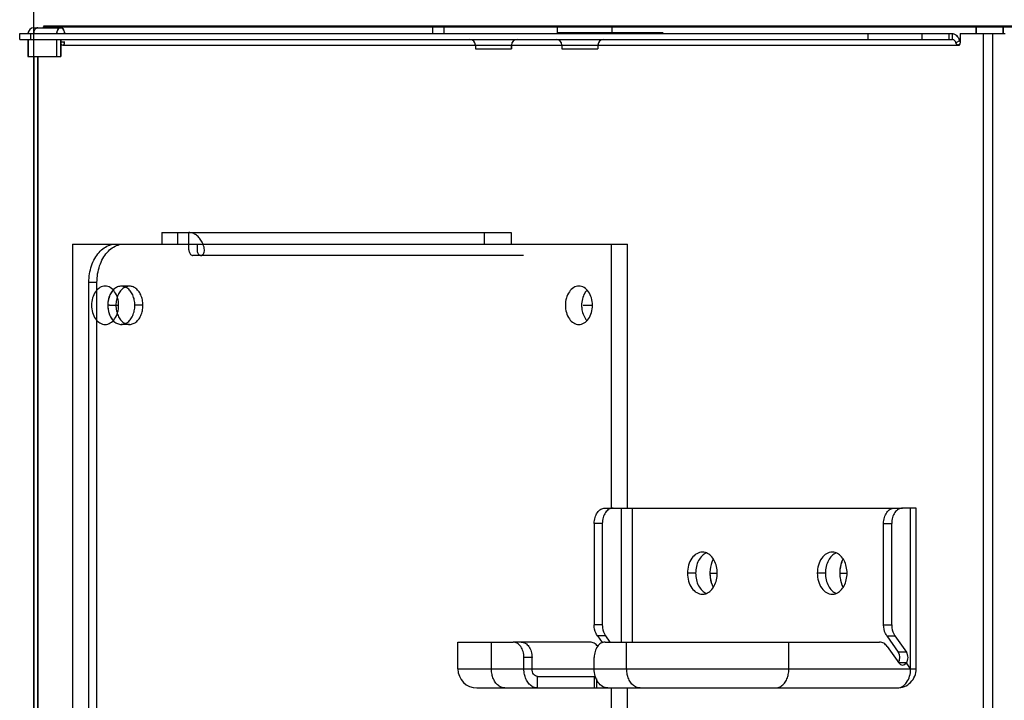
# Model space of a CAD drawing. Units: millimetres. Extents: x -44717 to 3890, y -11358 to 8889.
# Drawn here: x -44035 to -43906, y 7226 to 7315 of the extents above; entities that cross this region are included whole.
import ezdxf

# ---------------------------------------------------------------- set-up
doc = ezdxf.new("R2010")
doc.units = ezdxf.units.MM
doc.header["$LTSCALE"] = 46.255
doc.header["$PDMODE"] = 3
doc.header["$PDSIZE"] = 8
doc.layers.get('0').update_dxf_attribs({"linetype": 'CONTINUOUS'})
doc.layers.get('Defpoints').update_dxf_attribs({"linetype": 'CONTINUOUS'})
doc.styles.add('TEXTSTYLE_1', font='gdt', dxfattribs={"width": 0.8})
doc.dimstyles.get("Standard").update_dxf_attribs({"dimtxt": 3.5, "dimasz": 3, "dimexe": 2, "dimexo": 1, "dimtad": 1, "dimdec": 1, "dimdsep": 46, "dimtxsty": 'Standard', "dimcen": 0.09, "dimadec": 0, "dimazin": 0, "dimtol": 1, "dimtp": 0.1, "dimtm": 0.1, "dimtfac": 1, "dimtdec": 1, "dimtofl": 0, "dimtmove": 0, "dimatfit": 3, "dimfxl": 1, "dimtolj": 1, "dimarcsym": 0})

# ---------------------------------------------------------------- blocks, each defined once
blk = doc.blocks.new('*D41')
at = {"color": 0, "lineweight": -2, "transparency": 16777216}
for p, q in [((-44032.93, 7056.89), (-44032.93, 7387.51)), ((-43462.07, 7056.14), (-43462.07, 7387.51)), ((-43992.93, 7385.51), (-43502.07, 7385.51))]:
    blk.add_line(p, q, dxfattribs=at)
at = {"color": 0, "transparency": 16777216}
for points in [[(-43992.93, 7392.18), (-43992.93, 7378.85), (-44032.93, 7385.51)], [(-43502.07, 7392.18), (-43502.07, 7378.85), (-43462.07, 7385.51)]]:
    blk.add_solid(points, dxfattribs=at)
at = {"layer": 'Defpoints', "color": 0, "transparency": 16777216}
for p in [(-43462.07, 7385.51), (-44032.93, 7055.89), (-43462.07, 7055.14)]:
    blk.add_point(p, dxfattribs=at)
at = {"color": 0, "transparency": 16777216, "insert": (-43745.84, 7420.51), "char_height": 40, "attachment_point": 5, "style": 'TEXTSTYLE_1'}
blk.add_mtext('\\A1;570', dxfattribs=at)

msp = doc.modelspace()

# ---------------------------------------------------------------- linework, layer by layer
at = {"color": 7, "linetype": 'Continuous'}
for p, q in [((-44032.933, 7314.087), (-44029.408, 7314.087)), ((-44031.71, 7314.237), (-44031.71, 7314.087)), ((-44031.71, 7314.237), (-43888.288, 7314.237)), ((-44031.669, 7314.337), (-43548.817, 7314.337)), ((-44030.245, 7314.237), (-44030.245, 7314.087)), ((-44030.204, 7314.337), (-44030.204, 7314.087)), ((-43980.804, 7314.237), (-43980.804, 7313.337)), ((-43980.763, 7314.337), (-43980.763, 7314.237)), ((-43979.34, 7314.237), (-43979.34, 7313.337)), ((-43979.299, 7314.337), (-43979.299, 7314.237)), ((-43964.491, 7314.237), (-43964.491, 7313.337)), ((-43964.45, 7314.337), (-43964.45, 7314.237)), ((-43957.378, 7314.337), (-43957.378, 7313.437)), ((-43909.739, 7313.337), (-43909.739, 7314.237)), ((-43909.698, 7313.337), (-43909.698, 7314.337)), ((-43906.204, 7313.337), (-43906.204, 7314.237)), ((-43906.163, 7313.337), (-43906.163, 7314.337)), ((-44034.768, 7312.587), (-44034.768, 7313.337)), ((-44034.767, 7313.337), (-43980.804, 7313.337)), ((-44034.767, 7312.587), (-43912.876, 7312.587)), ((-44033.683, 7312.587), (-44033.683, 7310.337)), ((-44033.676, 7312.587), (-44033.676, 7310.337)), ((-44033.304, 7312.587), (-44033.304, 7313.337)), ((-44033.297, 7312.587), (-44033.297, 7313.337)), ((-44032.95, 7312.587), (-44032.95, 7310.337)), ((-44032.943, 7312.587), (-44032.943, 7310.337)), ((-44029.945, 7312.587), (-44029.945, 7310.337)), ((-44029.938, 7312.587), (-44029.938, 7310.337)), ((-44029.415, 7312.587), (-44029.415, 7310.337)), ((-44029.408, 7312.587), (-44029.408, 7310.337)), ((-43980.788, 7313.337), (-43961.127, 7313.337)), ((-43950.661, 7313.437), (-43964.45, 7313.437)), ((-43961.127, 7313.337), (-43912.876, 7313.337)), ((-43957.419, 7313.437), (-43957.419, 7313.337)), ((-43923.844, 7312.587), (-43923.844, 7313.337)), ((-43923.837, 7312.587), (-43923.837, 7313.337)), ((-43916.773, 7312.587), (-43916.773, 7313.337)), ((-43916.766, 7312.587), (-43916.766, 7313.337)), ((-43913.296, 7313.337), (-43913.296, 7312.587)), ((-43913.289, 7313.337), (-43913.289, 7312.587)), ((-43912.883, 7313.337), (-43912.883, 7312.587)), ((-43912.876, 7313.337), (-43912.876, 7312.587)), ((-43911.823, 7313.337), (-43911.823, 7312.212)), ((-43911.823, 7313.337), (-43905.935, 7313.337)), ((-43911.816, 7313.337), (-43911.816, 7312.212)), ((-43908.818, 7313.337), (-43908.818, 7055.137)), ((-43908.811, 7313.337), (-43908.811, 7055.137)), ((-43907.58, 7313.337), (-43907.58, 7055.137)), ((-43907.573, 7313.337), (-43907.573, 7055.137)), ((-44028.955, 7312.212), (-44029.415, 7312.212)), ((-44029.15, 7311.837), (-43911.891, 7311.837)), ((-43975.196, 7311.837), (-43975.196, 7311.337)), ((-43975.196, 7311.337), (-43970.489, 7311.337)), ((-43975.189, 7311.837), (-43975.189, 7311.337)), ((-43970.496, 7311.837), (-43970.496, 7311.337)), ((-43970.489, 7311.837), (-43970.489, 7311.337)), ((-43963.882, 7311.837), (-43963.882, 7311.337)), ((-43963.882, 7311.337), (-43959.175, 7311.337)), ((-43963.875, 7311.837), (-43963.875, 7311.337)), ((-43959.182, 7311.837), (-43959.182, 7311.337)), ((-43959.175, 7311.837), (-43959.175, 7311.337)), ((-43911.898, 7312.393), (-43912.391, 7312.115)), ((-43911.891, 7312.393), (-43912.384, 7312.115)), ((-44033.683, 7310.337), (-44029.938, 7310.337)), ((-44032.933, 7310.337), (-44032.933, 7215.642)), ((-44032.926, 7310.337), (-44032.926, 7215.636)), ((-44032.42, 7310.337), (-44032.42, 7215.245)), ((-44032.413, 7310.337), (-44032.413, 7215.24)), ((-44029.938, 7310.337), (-44029.408, 7310.337)), ((-44016.179, 7287.337), (-44016.179, 7285.837)), ((-44016.179, 7287.337), (-43970.5, 7287.337)), ((-44014.107, 7285.837), (-44014.107, 7287.337)), ((-44012.643, 7285.087), (-44012.643, 7287.337)), ((-43974.036, 7287.337), (-43974.036, 7285.837)), ((-43970.5, 7287.337), (-43970.5, 7285.837)), ((-44027.846, 7285.837), (-44027.846, 7215.011)), ((-44027.846, 7285.837), (-43955.297, 7285.837)), ((-44011.582, 7285.837), (-44011.582, 7285.087)), ((-43957.419, 7251.337), (-43957.419, 7285.837)), ((-43955.297, 7251.337), (-43955.297, 7285.837)), ((-43968.909, 7284.337), (-44012.113, 7284.337)), ((-44025.724, 7204.087), (-44025.724, 7280.837)), ((-44024.664, 7280.837), (-44025.724, 7280.837)), ((-44024.664, 7204.087), (-44024.664, 7280.837)), ((-44020.421, 7280.337), (-44021.482, 7280.337)), ((-44023.025, 7277.837), (-44023.25, 7277.837)), ((-44023.025, 7277.837), (-44021.835, 7277.837)), ((-44018.653, 7277.837), (-44019.714, 7277.837)), ((-43961.084, 7277.837), (-43959.893, 7277.837)), ((-44020.421, 7275.337), (-44021.482, 7275.337)), ((-43958.248, 7251.337), (-43919.357, 7251.337)), ((-43956.126, 7251.337), (-43956.126, 7233.837)), ((-43954.712, 7251.337), (-43954.712, 7233.837)), ((-43917.564, 7251.337), (-43919.357, 7251.337)), ((-43918.296, 7230.337), (-43918.296, 7251.337)), ((-43917.564, 7230.337), (-43917.564, 7251.337)), ((-43959.662, 7249.337), (-43959.662, 7236.08)), ((-43958.601, 7249.337), (-43959.662, 7249.337)), ((-43958.601, 7249.337), (-43958.601, 7236.08)), ((-43921.832, 7236.08), (-43921.832, 7249.337)), ((-43921.832, 7249.337), (-43920.771, 7249.337)), ((-43920.771, 7236.08), (-43920.771, 7249.337)), ((-43946.403, 7242.837), (-43947.464, 7242.837)), ((-43944.537, 7242.837), (-43943.575, 7242.837)), ((-43929.433, 7242.837), (-43930.494, 7242.837)), ((-43927.566, 7242.837), (-43926.605, 7242.837)), ((-43958.601, 7236.08), (-43959.662, 7236.08)), ((-43921.832, 7236.08), (-43920.771, 7236.08)), ((-43959.248, 7234.666), (-43958.605, 7233.757)), ((-43958.187, 7234.666), (-43959.248, 7234.666)), ((-43958.187, 7234.666), (-43957.601, 7233.837)), ((-43921.417, 7234.666), (-43919.905, 7232.527)), ((-43921.417, 7234.666), (-43920.357, 7234.666)), ((-43920.357, 7234.666), (-43918.845, 7232.527)), ((-43977.49, 7230.337), (-43977.49, 7233.837)), ((-43977.489, 7233.837), (-43970.268, 7233.837)), ((-43973.097, 7230.337), (-43973.097, 7233.837)), ((-43960.187, 7233.837), (-43970.268, 7233.837)), ((-43958.248, 7233.837), (-43922.357, 7233.837)), ((-43955.419, 7230.337), (-43955.419, 7233.837)), ((-43934.206, 7230.337), (-43934.206, 7233.837)), ((-43921.357, 7233.251), (-43919.845, 7231.113)), ((-43968.854, 7230.337), (-43968.854, 7231.837)), ((-43967.793, 7231.837), (-43968.854, 7231.837)), ((-43967.793, 7230.337), (-43967.793, 7231.837)), ((-43959.662, 7230.337), (-43959.662, 7231.837)), ((-43918.845, 7232.527), (-43919.905, 7232.527)), ((-43977.49, 7230.337), (-43968.854, 7230.337)), ((-43968.854, 7230.337), (-43959.662, 7230.337)), ((-43959.662, 7230.337), (-43917.564, 7230.337)), ((-43918.845, 7231.113), (-43919.845, 7231.113)), ((-43918.296, 7230.337), (-43918.845, 7231.113)), ((-43967.086, 7227.837), (-43967.086, 7229.337)), ((-43967.086, 7229.337), (-43959.507, 7229.337)), ((-43959.662, 7229.337), (-43959.662, 7227.837)), ((-43959.369, 7229.045), (-43959.369, 7227.837)), ((-43974.99, 7227.837), (-43920.064, 7227.837)), ((-43957.419, 7164.137), (-43957.419, 7227.837)), ((-43955.297, 7164.137), (-43955.297, 7227.837))]:
    msp.add_line(p, q, dxfattribs=at)
for centre, radius, start, end in [((-44032.933, 7313.337), 0.75, 90, 180), ((-44032.926, 7313.337), 0.75, 90, 180), ((-44031.923, 7313.337), 1.027, 173.14916, 179.96712), ((-44031.916, 7313.337), 1.027, 173.23901, 179.96771), ((-44028.918, 7313.337), 1.027, 173.14916, 179.96712), ((-44028.908, 7313.336), 1.037, 166.29634, 173.19304), ((-44028.911, 7313.337), 1.027, 173.23901, 179.96771), ((-44028.9, 7313.336), 1.038, 166.47986, 173.2811), ((-43975.946, 7311.837), 0.75, 0, 90), ((-43969.739, 7311.837), 0.75, 90, 180), ((-43964.632, 7311.837), 0.75, 0, 90), ((-43958.425, 7311.837), 0.75, 90, 180), ((-44029.806, 7311.866), 0.918, 15.72233, 20.56132), ((-44029.799, 7311.866), 0.918, 15.72233, 20.56132), ((-43913.268, 7311.866), 0.919, 15.72328, 20.44374), ((-43909.137, 7313.17), 2.869, 195.71761, 199.65196), ((-43909.128, 7313.17), 2.87, 195.7186, 199.60765), ((-43940.234, 7242.837), 4.302, 178.21789, 179.99806), ((-43940.234, 7242.837), 4.302, 180.00195, 181.78211), ((-43940.227, 7242.837), 4.302, 178.23085, 179.99808), ((-43940.227, 7242.837), 4.302, 180.00192, 181.76915), ((-43923.264, 7242.837), 4.302, 178.21789, 179.99806), ((-43923.264, 7242.837), 4.302, 180.00194, 181.78211), ((-43923.257, 7242.837), 4.302, 178.23085, 179.99808), ((-43923.257, 7242.837), 4.302, 180.00192, 181.76915), ((-43974.99, 7230.337), 2.5, 180, 270), ((-43921.831, 7230.337), 3.535, 359.62711, 0)]:
    msp.add_arc(centre, radius, start, end, dxfattribs=at)
for centre, start_param, end_param in [((-43920.405, 7231.82), -2.2950839, -0.7854617), ((-43919.345, 7231.82), 2.356131, 5.4977236)]:
    msp.add_ellipse(centre, major_axis=(0, 1), ratio=0.7071068, start_param=start_param, end_param=end_param, dxfattribs=at)
for points in [[(-44032.758, 7313.916), (-44032.793, 7313.874), (-44032.824, 7313.827), (-44032.849, 7313.778)], [(-44032.754, 7313.912), (-44032.788, 7313.871), (-44032.818, 7313.826), (-44032.842, 7313.778)], [(-44032.635, 7314.023), (-44032.681, 7313.994), (-44032.722, 7313.957), (-44032.758, 7313.916)], [(-44032.632, 7314.021), (-44032.678, 7313.991), (-44032.719, 7313.953), (-44032.754, 7313.912)], [(-44032.42, 7314.087), (-44032.495, 7314.087), (-44032.572, 7314.063), (-44032.635, 7314.023)], [(-44032.413, 7314.087), (-44032.489, 7314.087), (-44032.568, 7314.062), (-44032.632, 7314.021)], [(-44032.849, 7313.778), (-44032.899, 7313.679), (-44032.93, 7313.569), (-44032.943, 7313.459)], [(-44032.842, 7313.778), (-44032.893, 7313.679), (-44032.923, 7313.568), (-44032.936, 7313.458)], [(-44029.844, 7313.778), (-44029.876, 7313.716), (-44029.899, 7313.65), (-44029.916, 7313.582)], [(-44029.837, 7313.778), (-44029.869, 7313.715), (-44029.893, 7313.647), (-44029.909, 7313.579)], [(-44028.884, 7313.337), (-44028.884, 7313.488), (-44028.917, 7313.644), (-44028.986, 7313.778)], [(-44028.877, 7313.337), (-44028.877, 7313.488), (-44028.91, 7313.644), (-44028.979, 7313.778)], [(-43912.883, 7313.337), (-43912.741, 7313.337), (-43912.596, 7313.293), (-43912.473, 7313.221)], [(-43912.883, 7312.594), (-43912.822, 7312.594), (-43912.761, 7312.573), (-43912.707, 7312.545)], [(-43912.876, 7313.337), (-43912.734, 7313.337), (-43912.589, 7313.293), (-43912.466, 7313.221)], [(-43912.876, 7312.594), (-43912.815, 7312.594), (-43912.754, 7312.573), (-43912.7, 7312.545)], [(-43912.473, 7313.221), (-43912.433, 7313.197), (-43912.395, 7313.17), (-43912.358, 7313.141)], [(-43912.466, 7313.221), (-43912.428, 7313.198), (-43912.39, 7313.172), (-43912.355, 7313.144)], [(-43912.358, 7313.141), (-43912.269, 7313.069), (-43912.192, 7312.982), (-43912.127, 7312.888)], [(-43912.355, 7313.144), (-43912.265, 7313.071), (-43912.186, 7312.983), (-43912.12, 7312.888)], [(-43912.127, 7312.888), (-43912.023, 7312.739), (-43911.948, 7312.568), (-43911.898, 7312.393)], [(-43912.12, 7312.888), (-43912.016, 7312.739), (-43911.941, 7312.568), (-43911.891, 7312.393)], [(-44029.415, 7312.212), (-44029.415, 7312.148), (-44029.403, 7312.082), (-44029.378, 7312.023)], [(-44029.408, 7312.212), (-44029.408, 7312.148), (-44029.396, 7312.082), (-44029.371, 7312.023)], [(-44029.378, 7312.023), (-44029.357, 7311.971), (-44029.325, 7311.922), (-44029.281, 7311.887)], [(-44029.371, 7312.023), (-44029.35, 7311.971), (-44029.318, 7311.922), (-44029.275, 7311.887)], [(-44029.281, 7311.887), (-44029.245, 7311.857), (-44029.197, 7311.837), (-44029.15, 7311.837)], [(-44029.275, 7311.887), (-44029.238, 7311.857), (-44029.19, 7311.837), (-44029.143, 7311.837)], [(-44028.998, 7312.3), (-44028.978, 7312.264), (-44028.961, 7312.227), (-44028.946, 7312.189)], [(-44028.991, 7312.3), (-44028.971, 7312.264), (-44028.954, 7312.227), (-44028.939, 7312.189)], [(-44028.933, 7311.981), (-44028.915, 7312.022), (-44028.91, 7312.072), (-44028.922, 7312.115)], [(-44028.926, 7311.981), (-44028.908, 7312.022), (-44028.903, 7312.072), (-44028.915, 7312.115)], [(-43912.466, 7312.3), (-43912.434, 7312.242), (-43912.409, 7312.179), (-43912.391, 7312.115)], [(-43912.459, 7312.3), (-43912.439, 7312.264), (-43912.422, 7312.226), (-43912.407, 7312.187)], [(-43912.324, 7311.981), (-43912.353, 7312.021), (-43912.377, 7312.067), (-43912.391, 7312.115)], [(-43912.317, 7311.981), (-43912.346, 7312.021), (-43912.37, 7312.067), (-43912.384, 7312.115)], [(-43911.956, 7311.887), (-43911.993, 7311.857), (-43912.041, 7311.837), (-43912.088, 7311.837)], [(-43911.949, 7311.887), (-43911.986, 7311.857), (-43912.034, 7311.837), (-43912.081, 7311.837)]]:
    msp.add_open_spline(points, degree=3, dxfattribs=at)
for points, knots in [([(-44029.415, 7314.087), (-44029.499, 7314.087), (-44029.684, 7314.018), (-44029.799, 7313.866), (-44029.844, 7313.778)], [0, 0, 0, 0, 0.4623642, 1, 1, 1, 1]), ([(-44029.408, 7314.087), (-44029.492, 7314.087), (-44029.677, 7314.018), (-44029.792, 7313.866), (-44029.837, 7313.778)], [0, 0, 0, 0, 0.4623642, 1, 1, 1, 1]), ([(-44028.986, 7313.778), (-44029.031, 7313.866), (-44029.145, 7314.018), (-44029.33, 7314.087), (-44029.415, 7314.087)], [0, 0, 0, 0, 0.5376358, 1, 1, 1, 1]), ([(-44028.979, 7313.778), (-44029.024, 7313.866), (-44029.138, 7314.018), (-44029.323, 7314.087), (-44029.408, 7314.087)], [0, 0, 0, 0, 0.5376358, 1, 1, 1, 1]), ([(-44029.15, 7311.837), (-44029.085, 7311.837), (-44028.991, 7311.882), (-44028.942, 7311.958), (-44028.933, 7311.981)], [0, 0, 0, 0, 0.7269706, 1, 1, 1, 1]), ([(-44029.143, 7311.837), (-44029.078, 7311.837), (-44028.984, 7311.882), (-44028.935, 7311.958), (-44028.926, 7311.981)], [0, 0, 0, 0, 0.7269706, 1, 1, 1, 1]), ([(-43912.707, 7312.545), (-43912.633, 7312.505), (-43912.543, 7312.425), (-43912.481, 7312.328), (-43912.466, 7312.3)], [0, 0, 0, 0, 0.7294637, 1, 1, 1, 1]), ([(-43912.7, 7312.545), (-43912.626, 7312.505), (-43912.536, 7312.425), (-43912.474, 7312.328), (-43912.459, 7312.3)], [0, 0, 0, 0, 0.7294637, 1, 1, 1, 1]), ([(-43912.088, 7311.837), (-43912.155, 7311.837), (-43912.249, 7311.887), (-43912.309, 7311.959), (-43912.324, 7311.981)], [0, 0, 0, 0, 0.7113461, 1, 1, 1, 1]), ([(-43912.081, 7311.837), (-43912.148, 7311.837), (-43912.242, 7311.887), (-43912.302, 7311.959), (-43912.317, 7311.981)], [0, 0, 0, 0, 0.7113461, 1, 1, 1, 1]), ([(-43911.823, 7312.212), (-43911.823, 7312.18), (-43911.834, 7312.062), (-43911.889, 7311.941), (-43911.956, 7311.887)], [0, 0, 0, 0, 0.2726287, 1, 1, 1, 1]), ([(-43911.816, 7312.212), (-43911.816, 7312.18), (-43911.827, 7312.062), (-43911.882, 7311.941), (-43911.949, 7311.887)], [0, 0, 0, 0, 0.2726287, 1, 1, 1, 1]), ([(-44010.672, 7285.448), (-44010.733, 7285.663), (-44010.887, 7286.071), (-44011.223, 7286.604), (-44011.642, 7287.015), (-44012.124, 7287.276), (-44012.474, 7287.337), (-44012.643, 7287.337)], [0, 0, 0, 0, 0.2298713, 0.4448644, 0.6429975, 0.8260392, 1, 1, 1, 1]), ([(-44025.724, 7280.837), (-44025.724, 7281.209), (-44025.667, 7281.946), (-44025.409, 7283), (-44024.993, 7283.951), (-44024.436, 7284.751), (-44023.763, 7285.362), (-44023.001, 7285.748), (-44022.454, 7285.837), (-44022.189, 7285.837)], [0, 0, 0, 0, 0.1656211, 0.3271693, 0.4811065, 0.6249902, 0.758063, 0.8817854, 1, 1, 1, 1]), ([(-44024.664, 7280.837), (-44024.664, 7281.209), (-44024.606, 7281.946), (-44024.348, 7283), (-44023.932, 7283.951), (-44023.376, 7284.751), (-44022.702, 7285.362), (-44021.941, 7285.748), (-44021.394, 7285.837), (-44021.128, 7285.837)], [0, 0, 0, 0, 0.1656211, 0.3271693, 0.4811065, 0.6249902, 0.758063, 0.8817854, 1, 1, 1, 1]), ([(-44012.643, 7285.087), (-44012.643, 7285.009), (-44012.626, 7284.856), (-44012.553, 7284.648), (-44012.437, 7284.479), (-44012.287, 7284.365), (-44012.169, 7284.337), (-44012.113, 7284.337)], [0, 0, 0, 0, 0.2325559, 0.4517922, 0.6526044, 0.8330016, 1, 1, 1, 1]), ([(-44011.582, 7285.087), (-44011.582, 7285.009), (-44011.566, 7284.856), (-44011.492, 7284.648), (-44011.376, 7284.479), (-44011.226, 7284.365), (-44011.108, 7284.337), (-44011.052, 7284.337)], [0, 0, 0, 0, 0.2325559, 0.4517922, 0.6526044, 0.8330016, 1, 1, 1, 1]), ([(-44011.052, 7284.337), (-44010.997, 7284.337), (-44010.871, 7284.384), (-44010.732, 7284.553), (-44010.637, 7284.799), (-44010.606, 7285.11), (-44010.64, 7285.333), (-44010.672, 7285.448)], [0, 0, 0, 0, 0.1272071, 0.2890001, 0.4890829, 0.7255795, 1, 1, 1, 1]), ([(-44023.603, 7280.337), (-44023.719, 7280.337), (-44023.957, 7280.303), (-44024.419, 7280.102), (-44024.918, 7279.603), (-44025.286, 7278.784), (-44025.371, 7278.159), (-44025.371, 7277.837)], [0, 0, 0, 0, 0.1035915, 0.210948, 0.4456988, 0.7125399, 1, 1, 1, 1]), ([(-44021.835, 7277.837), (-44021.835, 7278.159), (-44021.92, 7278.784), (-44022.288, 7279.603), (-44022.787, 7280.102), (-44023.25, 7280.303), (-44023.487, 7280.337), (-44023.603, 7280.337)], [0, 0, 0, 0, 0.2874601, 0.5543012, 0.789052, 0.8964085, 1, 1, 1, 1]), ([(-44019.714, 7277.837), (-44019.714, 7278.073), (-44019.76, 7278.537), (-44019.964, 7279.184), (-44020.289, 7279.729), (-44020.715, 7280.129), (-44021.216, 7280.345), (-44021.747, 7280.345), (-44022.248, 7280.129), (-44022.674, 7279.729), (-44022.999, 7279.184), (-44023.203, 7278.537), (-44023.25, 7278.073), (-44023.25, 7277.837)], [0, 0, 0, 0, 0.1051904, 0.2062533, 0.2999623, 0.3849491, 0.4626198, 0.5373802, 0.6150509, 0.7000377, 0.7937467, 0.8948096, 1, 1, 1, 1]), ([(-44022.55, 7279.829), (-44022.663, 7279.709), (-44023.084, 7279.127), (-44023.25, 7278.386), (-44023.25, 7277.837)], [0, 0, 0, 0, 0.2310933, 1, 1, 1, 1]), ([(-44018.653, 7277.837), (-44018.653, 7278.073), (-44018.7, 7278.537), (-44018.904, 7279.184), (-44019.229, 7279.729), (-44019.655, 7280.129), (-44020.156, 7280.345), (-44020.687, 7280.345), (-44021.188, 7280.129), (-44021.613, 7279.729), (-44021.939, 7279.184), (-44022.143, 7278.537), (-44022.189, 7278.073), (-44022.189, 7277.837)], [0, 0, 0, 0, 0.1051904, 0.2062533, 0.2999623, 0.3849491, 0.4626198, 0.5373802, 0.6150509, 0.7000377, 0.7937467, 0.8948096, 1, 1, 1, 1]), ([(-43961.661, 7280.337), (-43961.777, 7280.337), (-43962.015, 7280.303), (-43962.477, 7280.102), (-43962.976, 7279.603), (-43963.344, 7278.784), (-43963.429, 7278.159), (-43963.429, 7277.837)], [0, 0, 0, 0, 0.1035915, 0.210948, 0.4456988, 0.7125399, 1, 1, 1, 1]), ([(-43959.893, 7277.837), (-43959.893, 7278.159), (-43959.978, 7278.784), (-43960.346, 7279.603), (-43960.845, 7280.102), (-43961.308, 7280.303), (-43961.545, 7280.337), (-43961.661, 7280.337)], [0, 0, 0, 0, 0.2874601, 0.5543012, 0.789052, 0.8964085, 1, 1, 1, 1]), ([(-43960.608, 7279.829), (-43960.721, 7279.709), (-43961.142, 7279.127), (-43961.308, 7278.386), (-43961.308, 7277.837)], [0, 0, 0, 0, 0.2310933, 1, 1, 1, 1]), ([(-44025.371, 7277.837), (-44025.371, 7277.515), (-44025.286, 7276.89), (-44024.918, 7276.072), (-44024.419, 7275.573), (-44023.957, 7275.371), (-44023.719, 7275.337), (-44023.603, 7275.337)], [0, 0, 0, 0, 0.2874601, 0.5543012, 0.789052, 0.8964085, 1, 1, 1, 1]), ([(-44023.603, 7275.337), (-44023.487, 7275.337), (-44023.25, 7275.371), (-44022.787, 7275.573), (-44022.288, 7276.072), (-44021.92, 7276.89), (-44021.835, 7277.515), (-44021.835, 7277.837)], [0, 0, 0, 0, 0.1035915, 0.210948, 0.4456988, 0.7125399, 1, 1, 1, 1]), ([(-44023.25, 7277.837), (-44023.25, 7277.646), (-44023.193, 7276.938), (-44022.906, 7276.227), (-44022.55, 7275.845)], [0, 0, 0, 0, 0.2681234, 1, 1, 1, 1]), ([(-44023.25, 7277.837), (-44023.25, 7277.601), (-44023.203, 7277.137), (-44022.999, 7276.491), (-44022.674, 7275.946), (-44022.248, 7275.546), (-44021.747, 7275.329), (-44021.216, 7275.329), (-44020.715, 7275.546), (-44020.289, 7275.946), (-44019.964, 7276.491), (-44019.76, 7277.137), (-44019.714, 7277.601), (-44019.714, 7277.837)], [0, 0, 0, 0, 0.1051904, 0.2062533, 0.2999623, 0.3849491, 0.4626198, 0.5373802, 0.6150509, 0.7000377, 0.7937467, 0.8948096, 1, 1, 1, 1]), ([(-44022.189, 7277.837), (-44022.189, 7277.601), (-44022.143, 7277.137), (-44021.939, 7276.491), (-44021.613, 7275.946), (-44021.188, 7275.546), (-44020.687, 7275.329), (-44020.156, 7275.329), (-44019.655, 7275.546), (-44019.229, 7275.946), (-44018.904, 7276.491), (-44018.7, 7277.137), (-44018.653, 7277.601), (-44018.653, 7277.837)], [0, 0, 0, 0, 0.1051904, 0.2062533, 0.2999623, 0.3849491, 0.4626198, 0.5373802, 0.6150509, 0.7000377, 0.7937467, 0.8948096, 1, 1, 1, 1]), ([(-43963.429, 7277.837), (-43963.429, 7277.515), (-43963.344, 7276.89), (-43962.976, 7276.072), (-43962.477, 7275.573), (-43962.015, 7275.371), (-43961.777, 7275.337), (-43961.661, 7275.337)], [0, 0, 0, 0, 0.2874601, 0.5543012, 0.789052, 0.8964085, 1, 1, 1, 1]), ([(-43961.661, 7275.337), (-43961.545, 7275.337), (-43961.308, 7275.371), (-43960.845, 7275.573), (-43960.346, 7276.072), (-43959.978, 7276.89), (-43959.893, 7277.515), (-43959.893, 7277.837)], [0, 0, 0, 0, 0.1035915, 0.210948, 0.4456988, 0.7125399, 1, 1, 1, 1]), ([(-43961.308, 7277.837), (-43961.308, 7277.646), (-43961.252, 7276.938), (-43960.964, 7276.227), (-43960.608, 7275.845)], [0, 0, 0, 0, 0.2681234, 1, 1, 1, 1]), ([(-43959.662, 7249.337), (-43959.662, 7249.595), (-43959.594, 7250.095), (-43959.298, 7250.749), (-43958.838, 7251.216), (-43958.435, 7251.337), (-43958.248, 7251.337)], [0, 0, 0, 0, 0.2880053, 0.5553345, 0.7905071, 1, 1, 1, 1]), ([(-43957.187, 7251.337), (-43957.374, 7251.337), (-43957.777, 7251.216), (-43958.238, 7250.749), (-43958.534, 7250.095), (-43958.601, 7249.595), (-43958.601, 7249.337)], [0, 0, 0, 0, 0.2094929, 0.4446655, 0.7119947, 1, 1, 1, 1]), ([(-43921.832, 7249.337), (-43921.832, 7249.595), (-43921.764, 7250.095), (-43921.468, 7250.749), (-43921.007, 7251.216), (-43920.605, 7251.337), (-43920.417, 7251.337)], [0, 0, 0, 0, 0.2880053, 0.5553345, 0.7905071, 1, 1, 1, 1]), ([(-43919.357, 7251.337), (-43919.544, 7251.337), (-43919.947, 7251.216), (-43920.407, 7250.749), (-43920.704, 7250.095), (-43920.771, 7249.595), (-43920.771, 7249.337)], [0, 0, 0, 0, 0.2094929, 0.4446655, 0.7119947, 1, 1, 1, 1]), ([(-43945.52, 7245.587), (-43945.647, 7245.587), (-43945.909, 7245.55), (-43946.417, 7245.328), (-43946.966, 7244.779), (-43947.371, 7243.879), (-43947.464, 7243.192), (-43947.464, 7242.837)], [0, 0, 0, 0, 0.1035959, 0.2109464, 0.4457056, 0.7125321, 1, 1, 1, 1]), ([(-43944.992, 7245.482), (-43945.202, 7245.397), (-43945.609, 7245.115), (-43946.055, 7244.488), (-43946.339, 7243.704), (-43946.403, 7243.13), (-43946.403, 7242.837)], [0, 0, 0, 0, 0.215513, 0.4565586, 0.7213436, 1, 1, 1, 1]), ([(-43944.987, 7245.482), (-43945.029, 7245.499), (-43945.201, 7245.559), (-43945.384, 7245.587), (-43945.52, 7245.587)], [0, 0, 0, 0, 0.2545811, 1, 1, 1, 1]), ([(-43943.575, 7242.837), (-43943.575, 7243.13), (-43943.639, 7243.704), (-43943.923, 7244.488), (-43944.37, 7245.115), (-43944.776, 7245.397), (-43944.987, 7245.482)], [0, 0, 0, 0, 0.2786564, 0.5434414, 0.784487, 1, 1, 1, 1]), ([(-43944.111, 7244.674), (-43944.176, 7244.548), (-43944.413, 7244.01), (-43944.521, 7243.417), (-43944.535, 7242.971)], [0, 0, 0, 0, 0.2403488, 1, 1, 1, 1]), ([(-43944.107, 7244.668), (-43944.171, 7244.543), (-43944.407, 7244.005), (-43944.514, 7243.415), (-43944.528, 7242.97)], [0, 0, 0, 0, 0.2404158, 1, 1, 1, 1]), ([(-43928.549, 7245.587), (-43928.677, 7245.587), (-43928.938, 7245.55), (-43929.447, 7245.328), (-43929.996, 7244.779), (-43930.4, 7243.879), (-43930.494, 7243.192), (-43930.494, 7242.837)], [0, 0, 0, 0, 0.1035959, 0.2109464, 0.4457056, 0.7125321, 1, 1, 1, 1]), ([(-43928.021, 7245.482), (-43928.232, 7245.397), (-43928.638, 7245.115), (-43929.085, 7244.488), (-43929.369, 7243.704), (-43929.433, 7243.13), (-43929.433, 7242.837)], [0, 0, 0, 0, 0.215513, 0.4565586, 0.7213436, 1, 1, 1, 1]), ([(-43928.016, 7245.482), (-43928.059, 7245.499), (-43928.23, 7245.559), (-43928.414, 7245.587), (-43928.549, 7245.587)], [0, 0, 0, 0, 0.2545811, 1, 1, 1, 1]), ([(-43926.605, 7242.837), (-43926.605, 7243.13), (-43926.669, 7243.704), (-43926.953, 7244.488), (-43927.399, 7245.115), (-43927.806, 7245.397), (-43928.016, 7245.482)], [0, 0, 0, 0, 0.2786564, 0.5434414, 0.784487, 1, 1, 1, 1]), ([(-43927.14, 7244.674), (-43927.205, 7244.548), (-43927.443, 7244.01), (-43927.55, 7243.417), (-43927.564, 7242.971)], [0, 0, 0, 0, 0.2403488, 1, 1, 1, 1]), ([(-43927.136, 7244.668), (-43927.201, 7244.543), (-43927.437, 7244.005), (-43927.543, 7243.415), (-43927.557, 7242.97)], [0, 0, 0, 0, 0.2404158, 1, 1, 1, 1]), ([(-43947.464, 7242.837), (-43947.464, 7242.483), (-43947.371, 7241.795), (-43946.966, 7240.895), (-43946.417, 7240.346), (-43945.909, 7240.124), (-43945.647, 7240.087), (-43945.52, 7240.087)], [0, 0, 0, 0, 0.2874679, 0.5542944, 0.7890536, 0.8964041, 1, 1, 1, 1]), ([(-43946.403, 7242.837), (-43946.403, 7242.544), (-43946.339, 7241.97), (-43946.055, 7241.186), (-43945.609, 7240.559), (-43945.202, 7240.277), (-43944.992, 7240.193)], [0, 0, 0, 0, 0.2786564, 0.5434414, 0.784487, 1, 1, 1, 1]), ([(-43944.987, 7240.193), (-43944.776, 7240.277), (-43944.37, 7240.559), (-43943.923, 7241.186), (-43943.639, 7241.97), (-43943.575, 7242.544), (-43943.575, 7242.837)], [0, 0, 0, 0, 0.215513, 0.4565586, 0.7213436, 1, 1, 1, 1]), ([(-43944.535, 7242.704), (-43944.53, 7242.552), (-43944.481, 7241.966), (-43944.312, 7241.387), (-43944.111, 7241.001)], [0, 0, 0, 0, 0.2582414, 1, 1, 1, 1]), ([(-43944.528, 7242.705), (-43944.523, 7242.553), (-43944.475, 7241.97), (-43944.306, 7241.392), (-43944.107, 7241.007)], [0, 0, 0, 0, 0.2581727, 1, 1, 1, 1]), ([(-43930.494, 7242.837), (-43930.494, 7242.483), (-43930.4, 7241.795), (-43929.996, 7240.895), (-43929.447, 7240.346), (-43928.938, 7240.124), (-43928.677, 7240.087), (-43928.549, 7240.087)], [0, 0, 0, 0, 0.2874679, 0.5542944, 0.7890536, 0.8964041, 1, 1, 1, 1]), ([(-43929.433, 7242.837), (-43929.433, 7242.544), (-43929.369, 7241.97), (-43929.085, 7241.186), (-43928.638, 7240.559), (-43928.232, 7240.277), (-43928.021, 7240.193)], [0, 0, 0, 0, 0.2786564, 0.5434414, 0.784487, 1, 1, 1, 1]), ([(-43928.016, 7240.193), (-43927.806, 7240.277), (-43927.399, 7240.559), (-43926.953, 7241.186), (-43926.669, 7241.97), (-43926.605, 7242.544), (-43926.605, 7242.837)], [0, 0, 0, 0, 0.215513, 0.4565586, 0.7213436, 1, 1, 1, 1]), ([(-43927.564, 7242.704), (-43927.559, 7242.552), (-43927.511, 7241.966), (-43927.341, 7241.387), (-43927.14, 7241.001)], [0, 0, 0, 0, 0.2582414, 1, 1, 1, 1]), ([(-43927.557, 7242.705), (-43927.552, 7242.553), (-43927.504, 7241.97), (-43927.336, 7241.392), (-43927.136, 7241.007)], [0, 0, 0, 0, 0.2581727, 1, 1, 1, 1]), ([(-43945.52, 7240.087), (-43945.475, 7240.087), (-43945.293, 7240.096), (-43945.113, 7240.141), (-43944.987, 7240.193)], [0, 0, 0, 0, 0.2476591, 1, 1, 1, 1]), ([(-43928.549, 7240.087), (-43928.504, 7240.087), (-43928.322, 7240.096), (-43928.143, 7240.141), (-43928.016, 7240.193)], [0, 0, 0, 0, 0.2476591, 1, 1, 1, 1]), ([(-43959.248, 7234.666), (-43959.315, 7234.761), (-43959.562, 7235.193), (-43959.662, 7235.701), (-43959.662, 7236.08)], [0, 0, 0, 0, 0.2356162, 1, 1, 1, 1]), ([(-43958.601, 7236.08), (-43958.601, 7235.95), (-43958.567, 7235.456), (-43958.398, 7234.964), (-43958.187, 7234.666)], [0, 0, 0, 0, 0.263157, 1, 1, 1, 1]), ([(-43921.417, 7234.666), (-43921.485, 7234.761), (-43921.732, 7235.193), (-43921.832, 7235.701), (-43921.832, 7236.08)], [0, 0, 0, 0, 0.2356162, 1, 1, 1, 1]), ([(-43920.771, 7236.08), (-43920.771, 7235.95), (-43920.737, 7235.456), (-43920.567, 7234.964), (-43920.357, 7234.666)], [0, 0, 0, 0, 0.263157, 1, 1, 1, 1]), ([(-43968.854, 7231.837), (-43968.854, 7232.095), (-43968.921, 7232.595), (-43969.218, 7233.249), (-43969.678, 7233.716), (-43970.081, 7233.837), (-43970.268, 7233.837)], [0, 0, 0, 0, 0.2880053, 0.5553345, 0.7905071, 1, 1, 1, 1]), ([(-43969.208, 7233.837), (-43969.02, 7233.837), (-43968.618, 7233.716), (-43968.157, 7233.249), (-43967.861, 7232.595), (-43967.793, 7232.095), (-43967.793, 7231.837)], [0, 0, 0, 0, 0.2094929, 0.4446655, 0.7119947, 1, 1, 1, 1]), ([(-43959.205, 7233.277), (-43959.326, 7233.442), (-43959.612, 7233.722), (-43960.004, 7233.837), (-43960.187, 7233.837)], [0, 0, 0, 0, 0.5279685, 1, 1, 1, 1]), ([(-43958.248, 7233.837), (-43958.435, 7233.837), (-43958.838, 7233.716), (-43959.298, 7233.249), (-43959.594, 7232.595), (-43959.662, 7232.095), (-43959.662, 7231.837)], [0, 0, 0, 0, 0.2094929, 0.4446655, 0.7119947, 1, 1, 1, 1]), ([(-43921.357, 7233.251), (-43921.478, 7233.423), (-43921.767, 7233.716), (-43922.169, 7233.837), (-43922.357, 7233.837)], [0, 0, 0, 0, 0.5289275, 1, 1, 1, 1]), ([(-43972.948, 7229.333), (-43972.973, 7229.413), (-43973.06, 7229.741), (-43973.097, 7230.082), (-43973.097, 7230.337)], [0, 0, 0, 0, 0.2462189, 1, 1, 1, 1]), ([(-43968.705, 7229.333), (-43968.73, 7229.413), (-43968.817, 7229.741), (-43968.854, 7230.082), (-43968.854, 7230.337)], [0, 0, 0, 0, 0.2462189, 1, 1, 1, 1]), ([(-43967.086, 7229.337), (-43967.18, 7229.337), (-43967.381, 7229.398), (-43967.612, 7229.631), (-43967.76, 7229.958), (-43967.793, 7230.208), (-43967.793, 7230.337)], [0, 0, 0, 0, 0.2094668, 0.4446559, 0.7120303, 1, 1, 1, 1]), ([(-43957.894, 7227.837), (-43958.128, 7227.837), (-43958.631, 7227.989), (-43959.208, 7228.572), (-43959.578, 7229.39), (-43959.662, 7230.015), (-43959.662, 7230.337)], [0, 0, 0, 0, 0.2094668, 0.4446559, 0.7120303, 1, 1, 1, 1]), ([(-43955.27, 7229.333), (-43955.295, 7229.413), (-43955.382, 7229.741), (-43955.419, 7230.082), (-43955.419, 7230.337)], [0, 0, 0, 0, 0.2462189, 1, 1, 1, 1]), ([(-43934.355, 7229.333), (-43934.33, 7229.413), (-43934.243, 7229.741), (-43934.206, 7230.082), (-43934.206, 7230.337)], [0, 0, 0, 0, 0.2462189, 1, 1, 1, 1]), ([(-43920.064, 7227.837), (-43919.739, 7227.837), (-43919.081, 7227.967), (-43918.25, 7228.524), (-43917.694, 7229.355), (-43917.564, 7230.012), (-43917.564, 7230.337)], [0, 0, 0, 0, 0.2499884, 0.4999852, 0.749993, 1, 1, 1, 1]), ([(-43920.064, 7227.837), (-43919.831, 7227.837), (-43919.331, 7227.987), (-43918.757, 7228.563), (-43918.385, 7229.374), (-43918.298, 7229.994), (-43918.296, 7230.314)], [0, 0, 0, 0, 0.2096285, 0.4447624, 0.7119779, 1, 1, 1, 1]), ([(-43918.296, 7230.314), (-43918.289, 7230.314), (-43918.281, 7230.325), (-43918.28, 7230.334), (-43918.28, 7230.337)], [0, 0, 0, 0, 0.6996391, 1, 1, 1, 1]), ([(-43971.329, 7227.837), (-43971.501, 7227.837), (-43971.86, 7227.915), (-43972.332, 7228.236), (-43972.712, 7228.724), (-43972.882, 7229.12), (-43972.948, 7229.333)], [0, 0, 0, 0, 0.219219, 0.4549871, 0.7152361, 1, 1, 1, 1]), ([(-43967.086, 7227.837), (-43967.258, 7227.837), (-43967.617, 7227.915), (-43968.089, 7228.236), (-43968.469, 7228.724), (-43968.639, 7229.12), (-43968.705, 7229.333)], [0, 0, 0, 0, 0.219219, 0.4549871, 0.7152361, 1, 1, 1, 1]), ([(-43953.651, 7227.837), (-43953.823, 7227.837), (-43954.182, 7227.915), (-43954.654, 7228.236), (-43955.034, 7228.724), (-43955.204, 7229.12), (-43955.27, 7229.333)], [0, 0, 0, 0, 0.219219, 0.4549871, 0.7152361, 1, 1, 1, 1]), ([(-43935.974, 7227.837), (-43935.802, 7227.837), (-43935.443, 7227.915), (-43934.971, 7228.236), (-43934.591, 7228.724), (-43934.421, 7229.12), (-43934.355, 7229.333)], [0, 0, 0, 0, 0.219219, 0.4549871, 0.7152361, 1, 1, 1, 1])]:
    msp.add_open_spline(points, degree=3, knots=knots, dxfattribs=at)

# ---------------------------------------------------------------- dimensions: what is measured, and where the dimension line sits
dim = msp.add_linear_dim(base=(-43462.07, 7385.512), p1=(-44032.933, 7055.887), p2=(-43462.07, 7055.137), text='570', dimstyle='Standard', override={"dimtxt": 40, "dimasz": 40, "dimgap": 15, "dimtad": 1, "dimtih": 1, "dimtoh": 1, "dimdec": 0, "dimzin": 0, "dimtxsty": 'TEXTSTYLE_1', "dimcen": 5.0292, "dimtol": 0, "dimtdec": 4, "dimtzin": 0})
dim.commit()
dim.dimension.update_dxf_attribs({"geometry": '*D41', "text_midpoint": (-43745.839, 7385.512), "dimtype": 160})

doc.saveas('drawing.dxf')
